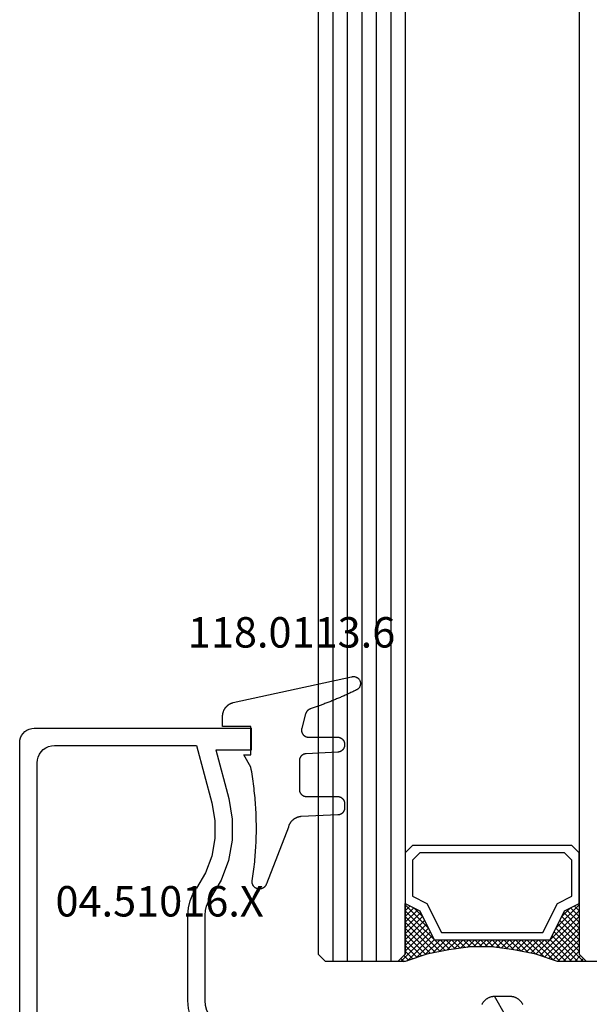
# Model space of a CAD drawing. Units: millimetres. Extents: x 0 to 2918, y -3223 to -50.
# Drawn here: x 2496 to 2536, y -2482 to -2414 of the extents above; entities that cross this region are included whole.
import ezdxf
from ezdxf.enums import TextEntityAlignment as Align

# ---------------------------------------------------------------- set-up
doc = ezdxf.new("R2010")
doc.units = ezdxf.units.MM
for name, color, linetype in [('CrossSectionsGlass', 4, 'Continuous'), ('CrossSectionsGums', 1, 'Continuous'), ('CrossSectionsProfils', 7, 'Continuous'), ('CrossSectionsTexts', 3, 'Continuous')]:
    doc.layers.add(name, color=color, linetype=linetype)
doc.styles.get("Standard").update_dxf_attribs({"font": 'complex.shx', "height": 60})

# ---------------------------------------------------------------- blocks, each defined once
blk = doc.blocks.new('42_mm', base_point=(1818.2, -0.1))
at = {"layer": 'CrossSectionsGlass'}
for p, q in [((0, -18.5), (0, -23.5)), ((0.5, -24), (0, -23.5)), ((0, -23.7), (2.033, -25.733)), ((0, -23.9), (0.2, -23.7)), ((0, -24.3), (0.4, -23.9)), ((0, -24.7), (0.7, -24)), ((0, -25.1), (1.1, -24)), ((0, -25.5), (1.5, -24)), ((0, -24.1), (1.767, -25.867)), ((0.1, -25.8), (1.9, -24)), ((0.2, -26.1), (2.3, -24)), ((0.3, -26.4), (2.7, -24)), ((0.4, -26.7), (3.1, -24)), ((1839.1, -24.1), (0.5, -24)), ((0.5, -27), (3.5, -24)), ((0.7, -24), (2.3, -25.6)), ((1.1, -24), (2.567, -25.467)), ((1.5, -24), (2.833, -25.333)), ((1.9, -24), (3.1, -25.2)), ((2.3, -24), (3.367, -25.067)), ((2.3, -25.6), (3.9, -24)), ((2.7, -24), (3.567, -24.867)), ((3.1, -24), (3.7, -24.6)), ((3.5, -24), (3.833, -24.333)), ((0, -24.5), (1.5, -26)), ((0, -24.9), (1.5, -26.4)), ((3.1, -25.2), (3.7, -24.6)), ((0, -25.3), (1.5, -26.8)), ((0.1, -25.8), (1.5, -27.2)), ((0.3, -26.4), (1.5, -27.6)), ((0.567, -27.333), (1.5, -26.4)), ((0.5, -27), (1.5, -28)), ((0.633, -27.667), (1.5, -26.8)), ((0.6, -27.5), (1.5, -28.4)), ((0.7, -28), (1.5, -27.2)), ((0.767, -28.333), (1.5, -27.6)), ((0.7, -28), (1.5, -28.8)), ((0.8, -28.5), (1.5, -29.2)), ((0.824, -28.676), (1.5, -28)), ((0.871, -29.029), (1.5, -28.4)), ((0.862, -28.962), (1.5, -29.6)), ((0.918, -29.382), (1.5, -28.8)), ((0.965, -29.735), (1.5, -29.2)), ((0.923, -29.423), (1.5, -30)), ((0.985, -29.885), (1.5, -30.4)), ((1, -30.1), (1.5, -29.6)), ((1, -30.5), (1.5, -30)), ((1, -30.3), (1.5, -30.8)), ((1, -30.9), (1.5, -30.4)), ((0.969, -31.731), (1.5, -31.2)), ((1, -30.7), (1.5, -31.2)), ((1, -31.3), (1.5, -30.8)), ((1, -31.1), (1.5, -31.6)), ((0.908, -32.192), (1.5, -31.6)), ((0.953, -31.853), (1.5, -32.4)), ((1, -31.5), (1.5, -32)), ((0.775, -33.125), (1.5, -32.4)), ((0.846, -32.654), (1.5, -32)), ((0.859, -32.559), (1.5, -33.2)), ((0.906, -32.206), (1.5, -32.8)), ((0.575, -34.125), (1.5, -33.2)), ((0.675, -33.625), (1.5, -32.8)), ((0.75, -33.25), (3.5, -36)), ((0.812, -32.912), (1.5, -33.6)), ((0.45, -34.65), (1.5, -33.6)), ((0.617, -33.917), (2.7, -36)), ((0.683, -33.583), (3.1, -36)), ((0, -36.3), (2.033, -34.267)), ((0.05, -35.85), (1.767, -34.133)), ((0.25, -35.25), (1.5, -34)), ((0.475, -34.575), (1.9, -36)), ((0.55, -34.25), (2.3, -36)), ((0.7, -36), (2.3, -34.4)), ((1.1, -36), (2.567, -34.533)), ((1.5, -36), (2.833, -34.667)), ((2.3, -34.4), (3.9, -36)), ((0.275, -35.175), (1.1, -36)), ((0.375, -34.875), (1.5, -36)), ((1.9, -36), (3.1, -34.8)), ((2.3, -36), (3.367, -34.933)), ((2.7, -36), (3.567, -35.133)), ((3.1, -34.8), (3.7, -35.4)), ((0.5, -36), (0, -36.5)), ((0.075, -35.775), (0.4, -36.1)), ((0.175, -35.475), (0.7, -36)), ((1839.1, -36.1), (0.5, -36)), ((3.1, -36), (3.7, -35.4)), ((3.5, -36), (3.833, -35.667)), ((3.9, -36), (3.967, -35.933)), ((-0.025, -36.075), (0.2, -36.3)), ((0, -36.5), (0, -41.5)), ((1839.6, -37.1), (0, -37)), ((1839.6, -38.1), (0, -38)), ((1839.6, -39.1), (0, -39)), ((1839.6, -40.1), (0, -40)), ((1839.6, -41.1), (0, -41)), ((0.5, -42), (0, -41.5)), ((1839.1, -42.1), (0.5, -42))]:
    blk.add_line(p, q, dxfattribs=at)
at = {"layer": 'CrossSectionsGlass', "flags": 128}
for points in [[(4, -36), (3.5, -35), (1.5, -34), (1.5, -26), (3.5, -25), (4, -24), (0.5, -24), (0, -23.5), (0, -25.5), (0.5, -27), (0.8, -28.5), (1, -30), (1, -31.5), (0.8, -33), (0.5, -34.5), (0, -36), (0, -36.5), (0.5, -36), (4, -36)], [(7.5, -24), (8, -24.5), (8, -35.5), (7.5, -36), (4, -36), (3.5, -35), (1.5, -34), (1.5, -26), (3.5, -25), (4, -24), (7.5, -24)], [(7, -24.5), (7.5, -25), (7.5, -35), (7, -35.5), (4.5, -35.5), (4, -34.5), (2, -33.5), (2, -26.5), (4, -25.5), (4.5, -24.5), (7, -24.5)]]:
    blk.add_lwpolyline(points, dxfattribs=at)
blk = doc.blocks.new('04_51016_X_TEXT_2', base_point=(-56.6, -2486.4))
at = {"layer": 'CrossSectionsTexts'}
blk.add_text('04.51016.X', height=2.1, dxfattribs=at).set_placement((-63.95, -2475.9), align=Align.CENTER)
blk = doc.blocks.new('04_51016_X', base_point=(1946.166, 1335.181))
at = {"layer": 'CrossSectionsProfils'}
for p, q in [((1923.493, 1352.166), (1923.324, 1352.121)), ((1923.666, 1352.181), (1923.493, 1352.166)), ((1944.166, 1352.181), (1923.666, 1352.181)), ((1944.253, 1352.173), (1944.166, 1352.181)), ((1944.337, 1352.151), (1944.253, 1352.173)), ((1922.727, 1351.523), (1922.682, 1351.355)), ((1922.8, 1351.681), (1922.727, 1351.523)), ((1922.9, 1351.824), (1922.8, 1351.681)), ((1923.024, 1351.947), (1922.9, 1351.824)), ((1923.166, 1352.047), (1923.024, 1351.947)), ((1923.324, 1352.121), (1923.166, 1352.047)), ((1944.416, 1352.114), (1944.337, 1352.151)), ((1944.488, 1352.064), (1944.416, 1352.114)), ((1944.549, 1352.002), (1944.488, 1352.064)), ((1944.599, 1351.931), (1944.549, 1352.002)), ((1944.636, 1351.852), (1944.599, 1351.931)), ((1944.659, 1351.768), (1944.636, 1351.852)), ((1944.666, 1351.681), (1944.659, 1351.768)), ((1944.666, 1351.681), (1944.666, 1348.681)), ((1922.682, 1351.355), (1922.666, 1351.181)), ((1922.666, 1351.181), (1922.666, 1336.181)), ((1924.466, 1350.82), (1924.295, 1350.7)), ((1924.656, 1350.909), (1924.466, 1350.82)), ((1924.858, 1350.963), (1924.656, 1350.909)), ((1925.066, 1350.981), (1924.858, 1350.963)), ((1942.966, 1350.981), (1925.066, 1350.981)), ((1943.053, 1350.973), (1942.966, 1350.981)), ((1943.137, 1350.951), (1943.053, 1350.973)), ((1943.216, 1350.914), (1943.137, 1350.951)), ((1943.288, 1350.864), (1943.216, 1350.914)), ((1943.349, 1350.802), (1943.288, 1350.864)), ((1943.399, 1350.731), (1943.349, 1350.802)), ((1923.939, 1350.191), (1923.885, 1349.989)), ((1924.027, 1350.381), (1923.939, 1350.191)), ((1924.147, 1350.552), (1924.027, 1350.381)), ((1924.295, 1350.7), (1924.147, 1350.552)), ((1943.436, 1350.652), (1943.399, 1350.731)), ((1943.459, 1350.568), (1943.436, 1350.652)), ((1943.466, 1350.481), (1943.459, 1350.568)), ((1943.466, 1350.481), (1943.466, 1347.981)), ((1923.885, 1349.989), (1923.866, 1349.781)), ((1923.866, 1349.781), (1923.866, 1339.981)), ((1946.166, 1348.681), (1946.608, 1349.122)), ((1946.635, 1349.145), (1946.608, 1349.122)), ((1946.665, 1349.162), (1946.635, 1349.145)), ((1946.698, 1349.174), (1946.665, 1349.162)), ((1946.732, 1349.18), (1946.698, 1349.174)), ((1946.767, 1349.18), (1946.732, 1349.18)), ((1946.801, 1349.174), (1946.767, 1349.18)), ((1946.834, 1349.162), (1946.801, 1349.174)), ((1946.864, 1349.145), (1946.834, 1349.162)), ((1946.891, 1349.122), (1946.864, 1349.145)), ((1946.891, 1349.122), (1948.191, 1347.822)), ((1946.166, 1348.681), (1944.666, 1348.681)), ((1943.466, 1347.981), (1943.474, 1347.894)), ((1943.474, 1347.894), (1943.497, 1347.81)), ((1943.497, 1347.81), (1943.533, 1347.731)), ((1943.533, 1347.731), (1943.583, 1347.66)), ((1943.583, 1347.66), (1943.645, 1347.598)), ((1943.645, 1347.598), (1943.716, 1347.548)), ((1943.716, 1347.548), (1943.795, 1347.511)), ((1943.795, 1347.511), (1943.88, 1347.489)), ((1943.88, 1347.489), (1943.966, 1347.481)), ((1943.966, 1347.481), (1948.049, 1347.481)), ((1948.049, 1347.481), (1948.085, 1347.484)), ((1948.085, 1347.484), (1948.12, 1347.494)), ((1948.12, 1347.494), (1948.153, 1347.51)), ((1948.153, 1347.51), (1948.182, 1347.531)), ((1948.182, 1347.531), (1948.207, 1347.558)), ((1948.214, 1347.795), (1948.191, 1347.822)), ((1948.207, 1347.558), (1948.226, 1347.588)), ((1948.232, 1347.763), (1948.214, 1347.795)), ((1948.226, 1347.588), (1948.24, 1347.622)), ((1948.244, 1347.729), (1948.232, 1347.763)), ((1948.24, 1347.622), (1948.248, 1347.657)), ((1948.249, 1347.693), (1948.244, 1347.729)), ((1948.248, 1347.657), (1948.249, 1347.693)), ((1923.866, 1339.981), (1927.828, 1338.92)), ((1932.646, 1339.359), (1933.708, 1339.985)), ((1934.133, 1340.241), (1933.708, 1339.985)), ((1934.592, 1340.428), (1934.133, 1340.241)), ((1935.074, 1340.543), (1934.592, 1340.428)), ((1935.568, 1340.581), (1935.074, 1340.543)), ((1941.466, 1340.581), (1935.568, 1340.581)), ((1942.022, 1340.532), (1941.466, 1340.581)), ((1942.561, 1340.388), (1942.022, 1340.532)), ((1943.066, 1340.152), (1942.561, 1340.388)), ((1943.523, 1339.832), (1943.066, 1340.152)), ((1931.49, 1338.93), (1932.646, 1339.359)), ((1934.958, 1339.286), (1934.671, 1339.169)), ((1935.26, 1339.357), (1934.958, 1339.286)), ((1935.568, 1339.381), (1935.26, 1339.357)), ((1941.466, 1339.381), (1935.568, 1339.381)), ((1941.814, 1339.351), (1941.466, 1339.381)), ((1942.151, 1339.26), (1941.814, 1339.351)), ((1942.466, 1339.113), (1942.151, 1339.26)), ((1943.918, 1339.438), (1943.523, 1339.832)), ((1944.238, 1338.981), (1943.918, 1339.438)), ((1924.166, 1338.658), (1927.517, 1337.76)), ((1924.166, 1338.658), (1924.166, 1336.181)), ((1927.828, 1338.92), (1929.043, 1338.707)), ((1929.043, 1338.707), (1930.276, 1338.71)), ((1930.276, 1338.71), (1931.49, 1338.93)), ((1933.161, 1338.276), (1934.406, 1339.009)), ((1934.671, 1339.169), (1934.406, 1339.009)), ((1942.752, 1338.913), (1942.466, 1339.113)), ((1942.999, 1338.667), (1942.752, 1338.913)), ((1943.199, 1338.381), (1942.999, 1338.667)), ((1944.473, 1338.476), (1944.238, 1338.981)), ((1931.807, 1337.773), (1933.161, 1338.276)), ((1943.346, 1338.065), (1943.199, 1338.381)), ((1943.436, 1337.728), (1943.346, 1338.065)), ((1944.618, 1337.937), (1944.473, 1338.476)), ((1944.666, 1337.381), (1944.618, 1337.937)), ((1927.517, 1337.76), (1928.94, 1337.511)), ((1928.94, 1337.511), (1930.385, 1337.515)), ((1930.385, 1337.515), (1931.807, 1337.773)), ((1943.466, 1337.381), (1943.436, 1337.728)), ((1943.466, 1337.381), (1943.466, 1334.881)), ((1944.666, 1337.381), (1944.666, 1336.081)), ((1924.166, 1336.181), (1922.666, 1336.181)), ((1944.666, 1336.081), (1944.674, 1335.994)), ((1944.674, 1335.994), (1944.697, 1335.91)), ((1944.697, 1335.91), (1944.733, 1335.831)), ((1944.733, 1335.831), (1944.783, 1335.76)), ((1944.783, 1335.76), (1944.845, 1335.698)), ((1944.845, 1335.698), (1944.916, 1335.648)), ((1944.916, 1335.648), (1944.995, 1335.611)), ((1944.995, 1335.611), (1945.08, 1335.589)), ((1945.08, 1335.589), (1945.166, 1335.581)), ((1948.166, 1335.581), (1945.166, 1335.581)), ((1948.253, 1335.573), (1948.166, 1335.581)), ((1948.337, 1335.551), (1948.253, 1335.573)), ((1948.416, 1335.514), (1948.337, 1335.551)), ((1948.488, 1335.464), (1948.416, 1335.514)), ((1948.549, 1335.402), (1948.488, 1335.464)), ((1948.599, 1335.331), (1948.549, 1335.402)), ((1948.636, 1335.252), (1948.599, 1335.331)), ((1948.659, 1335.168), (1948.636, 1335.252)), ((1948.666, 1335.081), (1948.659, 1335.168)), ((1943.466, 1334.881), (1943.474, 1334.794)), ((1943.474, 1334.794), (1943.497, 1334.71)), ((1943.497, 1334.71), (1943.533, 1334.631)), ((1943.533, 1334.631), (1943.583, 1334.56)), ((1943.583, 1334.56), (1943.645, 1334.498)), ((1943.645, 1334.498), (1943.716, 1334.448)), ((1948.666, 1335.081), (1948.666, 1334.393)), ((1943.716, 1334.448), (1943.795, 1334.411)), ((1943.795, 1334.411), (1943.88, 1334.389)), ((1943.88, 1334.389), (1943.966, 1334.381)), ((1945.966, 1334.381), (1943.966, 1334.381)), ((1946.001, 1334.378), (1945.966, 1334.381)), ((1946.035, 1334.369), (1946.001, 1334.378)), ((1946.066, 1334.354), (1946.035, 1334.369)), ((1946.095, 1334.334), (1946.066, 1334.354)), ((1946.12, 1334.31), (1946.095, 1334.334)), ((1946.14, 1334.281), (1946.12, 1334.31)), ((1946.154, 1334.249), (1946.14, 1334.281)), ((1946.163, 1334.216), (1946.154, 1334.249)), ((1946.166, 1334.181), (1946.163, 1334.216)), ((1946.166, 1334.181), (1946.166, 1333.181)), ((1946.616, 1332.921), (1948.416, 1333.96)), ((1948.416, 1333.96), (1948.488, 1334.01)), ((1948.488, 1334.01), (1948.549, 1334.072)), ((1948.549, 1334.072), (1948.599, 1334.143)), ((1948.599, 1334.143), (1948.636, 1334.222)), ((1948.636, 1334.222), (1948.659, 1334.307)), ((1948.659, 1334.307), (1948.666, 1334.393)), ((1946.166, 1333.181), (1946.171, 1333.129)), ((1946.171, 1333.129), (1946.185, 1333.078)), ((1946.185, 1333.078), (1946.207, 1333.031)), ((1946.207, 1333.031), (1946.237, 1332.988)), ((1946.237, 1332.988), (1946.274, 1332.951)), ((1946.274, 1332.951), (1946.316, 1332.921)), ((1946.316, 1332.921), (1946.364, 1332.899)), ((1946.364, 1332.899), (1946.414, 1332.886)), ((1946.414, 1332.886), (1946.466, 1332.881)), ((1946.466, 1332.881), (1946.519, 1332.886)), ((1946.519, 1332.886), (1946.569, 1332.899)), ((1946.569, 1332.899), (1946.616, 1332.921))]:
    blk.add_line(p, q, dxfattribs=at)
blk = doc.blocks.new('118_0113_6_TEXT_2', base_point=(-57.6, -2462.9))
at = {"layer": 'CrossSectionsTexts'}
blk.add_text('118.0113.6', height=2.1, dxfattribs=at).set_placement((-54.844, -2457.332), align=Align.CENTER)
blk = doc.blocks.new('118_0113_6', base_point=(1461.999, 1136.215))
at = {"layer": 'CrossSectionsGums', "color": 252, "true_color": 0x848484, "flags": 128}
blk.add_lwpolyline([(1461.38, 1132.285), (1461.38, 1130.288), (1461.38, 1130.272), (1461.379, 1130.256), (1461.378, 1130.24), (1461.376, 1130.224), (1461.374, 1130.208), (1461.371, 1130.192), (1461.367, 1130.177), (1461.364, 1130.161), (1461.359, 1130.146), (1461.354, 1130.131), (1461.349, 1130.116), (1461.343, 1130.101), (1461.337, 1130.086), (1461.33, 1130.072), (1461.323, 1130.058), (1461.315, 1130.044), (1461.307, 1130.03), (1461.298, 1130.017), (1461.289, 1130.004), (1461.279, 1129.991), (1461.269, 1129.978), (1461.259, 1129.966), (1461.248, 1129.954), (1461.237, 1129.943), (1461.226, 1129.932), (1461.214, 1129.921), (1461.202, 1129.911), (1461.189, 1129.901), (1461.177, 1129.891), (1461.163, 1129.882), (1461.15, 1129.874), (1461.136, 1129.865), (1461.122, 1129.858), (1461.108, 1129.85), (1461.094, 1129.844), (1461.079, 1129.837), (1461.064, 1129.831), (1461.049, 1129.826), (1461.034, 1129.821), (1461.019, 1129.817), (1461.003, 1129.813), (1460.988, 1129.809), (1460.972, 1129.807), (1460.956, 1129.804), (1460.94, 1129.802), (1460.925, 1129.801), (1460.909, 1129.8), (1460.893, 1129.8), (1460.893, 1129.8), (1460.836, 1129.8), (1460.821, 1129.8), (1460.805, 1129.801), (1460.79, 1129.802), (1460.775, 1129.804), (1460.76, 1129.806), (1460.744, 1129.809), (1460.729, 1129.812), (1460.714, 1129.816), (1460.699, 1129.82), (1460.685, 1129.824), (1460.67, 1129.829), (1460.656, 1129.835), (1460.641, 1129.841), (1460.627, 1129.847), (1460.614, 1129.854), (1460.6, 1129.861), (1460.587, 1129.869), (1460.573, 1129.877), (1460.561, 1129.886), (1460.548, 1129.894), (1460.536, 1129.904), (1460.524, 1129.913), (1460.512, 1129.924), (1460.501, 1129.934), (1460.49, 1129.945), (1460.479, 1129.956), (1460.469, 1129.967), (1460.459, 1129.979), (1460.449, 1129.991), (1460.44, 1130.004), (1460.431, 1130.016), (1460.423, 1130.029), (1460.415, 1130.042), (1460.407, 1130.056), (1460.4, 1130.07), (1460.394, 1130.083), (1460.387, 1130.098), (1460.382, 1130.112), (1460.376, 1130.126), (1460.371, 1130.141), (1460.367, 1130.156), (1460.363, 1130.171), (1460.36, 1130.186), (1460.357, 1130.201), (1460.354, 1130.216), (1460.352, 1130.231), (1460.351, 1130.247), (1460.349, 1130.262), (1460.349, 1130.262), (1460.234, 1132.458), (1460.233, 1132.473), (1460.232, 1132.489), (1460.23, 1132.504), (1460.227, 1132.519), (1460.224, 1132.534), (1460.221, 1132.549), (1460.217, 1132.564), (1460.212, 1132.579), (1460.208, 1132.594), (1460.202, 1132.608), (1460.196, 1132.623), (1460.19, 1132.637), (1460.184, 1132.651), (1460.176, 1132.664), (1460.169, 1132.678), (1460.161, 1132.691), (1460.153, 1132.704), (1460.144, 1132.717), (1460.135, 1132.729), (1460.125, 1132.741), (1460.115, 1132.753), (1460.105, 1132.764), (1460.094, 1132.775), (1460.083, 1132.786), (1460.072, 1132.797), (1460.06, 1132.807), (1460.048, 1132.816), (1460.036, 1132.826), (1460.023, 1132.835), (1460.01, 1132.843), (1459.997, 1132.851), (1459.984, 1132.859), (1459.97, 1132.866), (1459.956, 1132.873), (1459.942, 1132.879), (1459.928, 1132.885), (1459.914, 1132.891), (1459.899, 1132.896), (1459.884, 1132.9), (1459.87, 1132.905), (1459.855, 1132.908), (1459.84, 1132.911), (1459.824, 1132.914), (1459.809, 1132.916), (1459.794, 1132.918), (1459.778, 1132.919), (1459.763, 1132.92), (1459.748, 1132.92), (1459.748, 1132.92), (1457.773, 1132.92), (1457.757, 1132.92), (1457.741, 1132.919), (1457.725, 1132.918), (1457.709, 1132.916), (1457.693, 1132.914), (1457.678, 1132.911), (1457.662, 1132.907), (1457.646, 1132.903), (1457.631, 1132.899), (1457.616, 1132.894), (1457.601, 1132.889), (1457.586, 1132.883), (1457.571, 1132.877), (1457.557, 1132.87), (1457.543, 1132.863), (1457.529, 1132.855), (1457.515, 1132.847), (1457.502, 1132.838), (1457.489, 1132.829), (1457.476, 1132.819), (1457.463, 1132.809), (1457.451, 1132.799), (1457.439, 1132.788), (1457.428, 1132.777), (1457.417, 1132.766), (1457.406, 1132.754), (1457.396, 1132.742), (1457.386, 1132.729), (1457.376, 1132.717), (1457.367, 1132.703), (1457.359, 1132.69), (1457.35, 1132.676), (1457.343, 1132.662), (1457.335, 1132.648), (1457.329, 1132.634), (1457.322, 1132.619), (1457.316, 1132.604), (1457.311, 1132.589), (1457.306, 1132.574), (1457.302, 1132.559), (1457.298, 1132.543), (1457.295, 1132.528), (1457.292, 1132.512), (1457.289, 1132.496), (1457.288, 1132.48), (1457.286, 1132.464), (1457.285, 1132.449), (1457.285, 1132.433), (1457.285, 1132.433), (1457.285, 1130.288), (1457.285, 1130.272), (1457.284, 1130.256), (1457.283, 1130.24), (1457.281, 1130.224), (1457.279, 1130.208), (1457.276, 1130.192), (1457.272, 1130.177), (1457.269, 1130.161), (1457.264, 1130.146), (1457.259, 1130.131), (1457.254, 1130.116), (1457.248, 1130.101), (1457.242, 1130.086), (1457.235, 1130.072), (1457.228, 1130.058), (1457.22, 1130.044), (1457.212, 1130.03), (1457.203, 1130.017), (1457.194, 1130.004), (1457.184, 1129.991), (1457.174, 1129.978), (1457.164, 1129.966), (1457.153, 1129.954), (1457.142, 1129.943), (1457.131, 1129.932), (1457.119, 1129.921), (1457.107, 1129.911), (1457.094, 1129.901), (1457.082, 1129.891), (1457.068, 1129.882), (1457.055, 1129.874), (1457.041, 1129.865), (1457.027, 1129.858), (1457.013, 1129.85), (1456.999, 1129.844), (1456.984, 1129.837), (1456.969, 1129.831), (1456.954, 1129.826), (1456.939, 1129.821), (1456.924, 1129.817), (1456.908, 1129.813), (1456.893, 1129.809), (1456.877, 1129.807), (1456.861, 1129.804), (1456.845, 1129.802), (1456.83, 1129.801), (1456.814, 1129.8), (1456.798, 1129.8), (1456.798, 1129.8), (1456.495, 1129.8), (1456.48, 1129.8), (1456.465, 1129.801), (1456.45, 1129.802), (1456.435, 1129.804), (1456.42, 1129.806), (1456.404, 1129.809), (1456.39, 1129.812), (1456.375, 1129.815), (1456.36, 1129.819), (1456.345, 1129.824), (1456.331, 1129.829), (1456.317, 1129.834), (1456.303, 1129.84), (1456.289, 1129.846), (1456.275, 1129.853), (1456.262, 1129.86), (1456.248, 1129.867), (1456.235, 1129.875), (1456.223, 1129.884), (1456.21, 1129.892), (1456.198, 1129.901), (1456.186, 1129.911), (1456.174, 1129.921), (1456.163, 1129.931), (1456.152, 1129.942), (1456.141, 1129.953), (1456.131, 1129.964), (1456.121, 1129.975), (1456.111, 1129.987), (1456.102, 1129.999), (1456.093, 1130.012), (1456.085, 1130.024), (1456.077, 1130.037), (1456.069, 1130.051), (1456.062, 1130.064), (1456.055, 1130.078), (1456.049, 1130.092), (1456.043, 1130.106), (1456.038, 1130.12), (1456.033, 1130.134), (1456.028, 1130.149), (1456.024, 1130.163), (1456.02, 1130.178), (1456.017, 1130.193), (1456.014, 1130.208), (1456.012, 1130.223), (1456.01, 1130.238), (1456.009, 1130.254), (1456.009, 1130.254), (1455.896, 1132.805), (1455.894, 1132.831), (1455.891, 1132.856), (1455.888, 1132.88), (1455.884, 1132.905), (1455.879, 1132.93), (1455.874, 1132.955), (1455.868, 1132.979), (1455.861, 1133.003), (1455.854, 1133.028), (1455.846, 1133.051), (1455.838, 1133.075), (1455.829, 1133.099), (1455.819, 1133.122), (1455.809, 1133.145), (1455.798, 1133.168), (1455.787, 1133.19), (1455.775, 1133.212), (1455.762, 1133.234), (1455.749, 1133.256), (1455.735, 1133.277), (1455.721, 1133.298), (1455.706, 1133.318), (1455.691, 1133.338), (1455.675, 1133.358), (1455.659, 1133.377), (1455.642, 1133.396), (1455.625, 1133.414), (1455.607, 1133.432), (1455.589, 1133.449), (1455.571, 1133.466), (1455.552, 1133.483), (1455.532, 1133.499), (1455.512, 1133.514), (1455.492, 1133.529), (1455.472, 1133.544), (1455.451, 1133.557), (1455.429, 1133.571), (1455.408, 1133.584), (1455.386, 1133.596), (1455.363, 1133.607), (1455.341, 1133.618), (1455.318, 1133.629), (1455.295, 1133.639), (1455.271, 1133.648), (1455.248, 1133.657), (1455.224, 1133.665), (1455.2, 1133.672), (1455.175, 1133.679), (1455.175, 1133.679), (1451.26, 1135.193), (1451.247, 1135.197), (1451.235, 1135.201), (1451.222, 1135.205), (1451.21, 1135.21), (1451.197, 1135.215), (1451.185, 1135.22), (1451.173, 1135.226), (1451.161, 1135.232), (1451.15, 1135.238), (1451.138, 1135.245), (1451.127, 1135.252), (1451.116, 1135.259), (1451.105, 1135.266), (1451.094, 1135.274), (1451.083, 1135.282), (1451.073, 1135.291), (1451.063, 1135.299), (1451.053, 1135.308), (1451.044, 1135.318), (1451.034, 1135.327), (1451.025, 1135.337), (1451.016, 1135.347), (1451.008, 1135.357), (1451, 1135.367), (1450.992, 1135.378), (1450.984, 1135.389), (1450.977, 1135.4), (1450.97, 1135.411), (1450.963, 1135.423), (1450.956, 1135.434), (1450.95, 1135.446), (1450.945, 1135.458), (1450.939, 1135.47), (1450.934, 1135.483), (1450.929, 1135.495), (1450.925, 1135.507), (1450.921, 1135.52), (1450.917, 1135.533), (1450.914, 1135.546), (1450.91, 1135.559), (1450.908, 1135.572), (1450.905, 1135.585), (1450.903, 1135.598), (1450.902, 1135.611), (1450.901, 1135.624), (1450.9, 1135.638), (1450.899, 1135.651), (1450.899, 1135.664), (1450.899, 1135.664), (1450.899, 1135.688), (1450.899, 1135.705), (1450.9, 1135.723), (1450.902, 1135.74), (1450.904, 1135.758), (1450.907, 1135.775), (1450.91, 1135.792), (1450.914, 1135.809), (1450.919, 1135.826), (1450.924, 1135.843), (1450.93, 1135.86), (1450.937, 1135.876), (1450.944, 1135.892), (1450.951, 1135.908), (1450.959, 1135.923), (1450.968, 1135.938), (1450.977, 1135.953), (1450.987, 1135.968), (1450.998, 1135.982), (1451.008, 1135.996), (1451.02, 1136.009), (1451.031, 1136.022), (1451.044, 1136.035), (1451.056, 1136.047), (1451.07, 1136.058), (1451.083, 1136.07), (1451.097, 1136.08), (1451.111, 1136.09), (1451.126, 1136.1), (1451.141, 1136.109), (1451.156, 1136.118), (1451.172, 1136.126), (1451.188, 1136.133), (1451.204, 1136.14), (1451.22, 1136.146), (1451.237, 1136.152), (1451.254, 1136.157), (1451.271, 1136.161), (1451.288, 1136.165), (1451.305, 1136.169), (1451.322, 1136.171), (1451.34, 1136.173), (1451.357, 1136.175), (1451.375, 1136.175), (1451.392, 1136.175), (1451.41, 1136.175), (1451.427, 1136.174), (1451.445, 1136.172), (1451.462, 1136.17), (1451.462, 1136.17), (1451.624, 1136.145), (1451.787, 1136.121), (1451.949, 1136.098), (1452.112, 1136.077), (1452.275, 1136.056), (1452.438, 1136.037), (1452.601, 1136.019), (1452.765, 1136.002), (1452.928, 1135.986), (1453.092, 1135.972), (1453.255, 1135.958), (1453.419, 1135.946), (1453.583, 1135.935), (1453.747, 1135.925), (1453.91, 1135.916), (1454.074, 1135.908), (1454.238, 1135.901), (1454.403, 1135.896), (1454.567, 1135.891), (1454.731, 1135.888), (1454.895, 1135.886), (1455.059, 1135.885), (1455.223, 1135.885), (1455.388, 1135.887), (1455.552, 1135.889), (1455.716, 1135.893), (1455.88, 1135.898), (1456.044, 1135.904), (1456.208, 1135.911), (1456.372, 1135.919), (1456.536, 1135.929), (1456.7, 1135.939), (1456.863, 1135.951), (1457.027, 1135.964), (1457.191, 1135.978), (1457.354, 1135.993), (1457.518, 1136.009), (1457.681, 1136.027), (1457.844, 1136.045), (1458.007, 1136.065), (1458.17, 1136.086), (1458.332, 1136.108), (1458.495, 1136.131), (1458.657, 1136.155), (1458.82, 1136.181), (1458.982, 1136.207), (1459.143, 1136.235), (1459.305, 1136.264), (1459.305, 1136.264), (1460.161, 1136.753), (1460.161, 1136.265), (1462.111, 1136.265), (1462.111, 1138.215), (1462.822, 1138.215), (1462.849, 1138.215), (1462.876, 1138.214), (1462.902, 1138.212), (1462.929, 1138.209), (1462.955, 1138.206), (1462.982, 1138.202), (1463.008, 1138.197), (1463.034, 1138.192), (1463.06, 1138.186), (1463.086, 1138.179), (1463.111, 1138.171), (1463.137, 1138.163), (1463.162, 1138.154), (1463.187, 1138.144), (1463.211, 1138.134), (1463.236, 1138.123), (1463.26, 1138.112), (1463.283, 1138.099), (1463.307, 1138.086), (1463.33, 1138.073), (1463.352, 1138.059), (1463.375, 1138.044), (1463.396, 1138.028), (1463.418, 1138.012), (1463.439, 1137.996), (1463.459, 1137.979), (1463.479, 1137.961), (1463.498, 1137.943), (1463.517, 1137.924), (1463.536, 1137.905), (1463.554, 1137.885), (1463.571, 1137.865), (1463.588, 1137.844), (1463.604, 1137.823), (1463.62, 1137.801), (1463.635, 1137.779), (1463.649, 1137.757), (1463.663, 1137.734), (1463.676, 1137.711), (1463.689, 1137.687), (1463.701, 1137.663), (1463.712, 1137.639), (1463.723, 1137.615), (1463.733, 1137.59), (1463.742, 1137.565), (1463.75, 1137.54), (1463.758, 1137.514), (1463.765, 1137.488), (1463.765, 1137.488), (1465.551, 1129.315), (1465.558, 1129.286), (1465.562, 1129.257), (1465.566, 1129.227), (1465.567, 1129.197), (1465.566, 1129.167), (1465.564, 1129.137), (1465.56, 1129.108), (1465.554, 1129.078), (1465.546, 1129.049), (1465.536, 1129.021), (1465.525, 1128.993), (1465.512, 1128.966), (1465.497, 1128.94), (1465.481, 1128.915), (1465.464, 1128.891), (1465.445, 1128.868), (1465.424, 1128.846), (1465.402, 1128.826), (1465.379, 1128.807), (1465.355, 1128.789), (1465.33, 1128.773), (1465.304, 1128.758), (1465.277, 1128.745), (1465.249, 1128.734), (1465.221, 1128.724), (1465.192, 1128.717), (1465.163, 1128.711), (1465.133, 1128.707), (1465.103, 1128.704), (1465.073, 1128.704), (1465.043, 1128.705), (1465.014, 1128.708), (1464.984, 1128.713), (1464.955, 1128.72), (1464.926, 1128.728), (1464.898, 1128.738), (1464.871, 1128.75), (1464.844, 1128.764), (1464.818, 1128.779), (1464.794, 1128.796), (1464.77, 1128.814), (1464.747, 1128.834), (1464.726, 1128.855), (1464.706, 1128.877), (1464.688, 1128.901), (1464.671, 1128.925), (1464.655, 1128.951), (1464.641, 1128.977), (1464.641, 1128.977), (1464.61, 1129.042), (1464.578, 1129.107), (1464.547, 1129.172), (1464.516, 1129.237), (1464.486, 1129.302), (1464.455, 1129.367), (1464.425, 1129.433), (1464.394, 1129.498), (1464.364, 1129.563), (1464.334, 1129.629), (1464.304, 1129.695), (1464.275, 1129.76), (1464.245, 1129.826), (1464.216, 1129.892), (1464.187, 1129.958), (1464.158, 1130.024), (1464.13, 1130.09), (1464.101, 1130.156), (1464.073, 1130.222), (1464.045, 1130.288), (1464.017, 1130.355), (1463.989, 1130.421), (1463.961, 1130.488), (1463.934, 1130.554), (1463.906, 1130.621), (1463.879, 1130.688), (1463.852, 1130.754), (1463.825, 1130.821), (1463.799, 1130.888), (1463.772, 1130.955), (1463.746, 1131.022), (1463.72, 1131.089), (1463.694, 1131.157), (1463.669, 1131.224), (1463.643, 1131.291), (1463.618, 1131.359), (1463.592, 1131.426), (1463.567, 1131.494), (1463.543, 1131.561), (1463.518, 1131.629), (1463.494, 1131.697), (1463.469, 1131.764), (1463.445, 1131.832), (1463.421, 1131.9), (1463.398, 1131.968), (1463.374, 1132.036), (1463.351, 1132.104), (1463.327, 1132.173), (1463.327, 1132.173), (1463.324, 1132.182), (1463.32, 1132.191), (1463.316, 1132.2), (1463.312, 1132.209), (1463.308, 1132.218), (1463.303, 1132.227), (1463.298, 1132.236), (1463.294, 1132.245), (1463.289, 1132.253), (1463.283, 1132.262), (1463.278, 1132.27), (1463.273, 1132.278), (1463.267, 1132.287), (1463.261, 1132.295), (1463.255, 1132.303), (1463.249, 1132.311), (1463.243, 1132.318), (1463.237, 1132.326), (1463.23, 1132.333), (1463.224, 1132.341), (1463.217, 1132.348), (1463.21, 1132.355), (1463.203, 1132.362), (1463.196, 1132.369), (1463.188, 1132.376), (1463.181, 1132.382), (1463.173, 1132.389), (1463.166, 1132.395), (1463.158, 1132.401), (1463.15, 1132.407), (1463.142, 1132.413), (1463.134, 1132.419), (1463.126, 1132.425), (1463.117, 1132.43), (1463.109, 1132.435), (1463.1, 1132.44), (1463.092, 1132.445), (1463.083, 1132.45), (1463.074, 1132.455), (1463.065, 1132.459), (1463.056, 1132.463), (1463.047, 1132.467), (1463.038, 1132.471), (1463.029, 1132.475), (1463.02, 1132.479), (1463.01, 1132.482), (1463.001, 1132.485), (1462.991, 1132.488), (1462.991, 1132.488), (1461.994, 1132.756), (1461.976, 1132.76), (1461.958, 1132.764), (1461.939, 1132.767), (1461.921, 1132.769), (1461.902, 1132.771), (1461.884, 1132.772), (1461.865, 1132.772), (1461.846, 1132.772), (1461.828, 1132.771), (1461.809, 1132.769), (1461.791, 1132.766), (1461.773, 1132.763), (1461.754, 1132.759), (1461.736, 1132.754), (1461.719, 1132.749), (1461.701, 1132.743), (1461.684, 1132.736), (1461.666, 1132.729), (1461.65, 1132.721), (1461.633, 1132.712), (1461.617, 1132.703), (1461.601, 1132.693), (1461.586, 1132.683), (1461.571, 1132.672), (1461.556, 1132.66), (1461.542, 1132.648), (1461.529, 1132.635), (1461.516, 1132.622), (1461.503, 1132.608), (1461.491, 1132.594), (1461.479, 1132.579), (1461.468, 1132.564), (1461.458, 1132.549), (1461.448, 1132.533), (1461.439, 1132.517), (1461.43, 1132.5), (1461.423, 1132.484), (1461.415, 1132.466), (1461.409, 1132.449), (1461.403, 1132.431), (1461.397, 1132.413), (1461.393, 1132.395), (1461.389, 1132.377), (1461.386, 1132.359), (1461.383, 1132.34), (1461.382, 1132.322), (1461.381, 1132.303), (1461.38, 1132.285), (1461.38, 1132.285)], dxfattribs=at)
blk = doc.blocks.new('240_1808_0', base_point=(4.535, -8.326))
at = {"layer": 'CrossSectionsGums', "color": 252, "true_color": 0x848484}
blk.add_line((10.999, -19.05), (12.334, -18.279), dxfattribs=at)
at = {"layer": 'CrossSectionsGums', "color": 252, "true_color": 0x848484, "flags": 128}
blk.add_lwpolyline([(11.748, -17.415), (11.777, -17.429), (11.806, -17.444), (11.835, -17.46), (11.863, -17.477), (11.89, -17.494), (11.917, -17.513), (11.944, -17.533), (11.969, -17.553), (11.994, -17.574), (12.018, -17.596), (12.042, -17.619), (12.065, -17.642), (12.087, -17.667), (12.108, -17.691), (12.128, -17.717), (12.148, -17.743), (12.166, -17.77), (12.184, -17.798), (12.201, -17.826), (12.217, -17.854), (12.232, -17.884), (12.246, -17.913), (12.259, -17.943), (12.271, -17.974), (12.282, -18.004), (12.292, -18.036), (12.301, -18.067), (12.309, -18.099), (12.316, -18.131), (12.322, -18.163), (12.326, -18.195), (12.33, -18.228), (12.333, -18.26), (12.334, -18.293), (12.335, -18.326), (12.335, -18.326), (12.335, -19.326), (12.334, -19.359), (12.333, -19.391), (12.33, -19.424), (12.326, -19.456), (12.322, -19.489), (12.316, -19.521), (12.309, -19.553), (12.301, -19.585), (12.292, -19.616), (12.282, -19.647), (12.271, -19.678), (12.259, -19.709), (12.246, -19.739), (12.232, -19.768), (12.217, -19.797), (12.201, -19.826), (12.184, -19.854), (12.166, -19.881), (12.148, -19.908), (12.128, -19.935), (12.108, -19.96), (12.087, -19.985), (12.065, -20.009), (12.042, -20.033), (12.018, -20.056), (11.994, -20.078), (11.969, -20.099), (11.944, -20.119), (11.917, -20.139), (11.89, -20.157), (11.863, -20.175), (11.835, -20.192), (11.806, -20.208), (11.777, -20.223), (11.748, -20.237)], dxfattribs=at)
blk = doc.blocks.new('CS_8VERT1', base_point=(0, -520))
at = {"layer": 'CrossSectionsGlass', "yscale": -1, "rotation": 90.00000000000001}
blk.add_blockref('42_mm', (-11.1, -660.8), dxfattribs=at)
at = {"layer": 'CrossSectionsGums', "rotation": 90.00000000000001}
for name, p in [('118_0113_6', (-57.6, -2462.9)), ('240_1808_0', (-50.8, -2489.2))]:
    blk.add_blockref(name, p, dxfattribs=at)
at = {"layer": 'CrossSectionsProfils', "yscale": -1, "rotation": 270}
blk.add_blockref('04_51016_X', (-56.6, -2486.4), dxfattribs=at)
at = {"layer": 'CrossSectionsTexts'}
for name, p in [('118_0113_6_TEXT_2', (-57.6, -2462.9)), ('04_51016_X_TEXT_2', (-56.6, -2486.4))]:
    blk.add_blockref(name, p, dxfattribs=at)

msp = doc.modelspace()

# ---------------------------------------------------------------- block references
msp.add_blockref('CS_8VERT1', (2570, -520))
at = {"layer": 'CrossSectionsGlass', "yscale": -1, "rotation": 90.00000000000001}
msp.add_blockref('42_mm', (2558.9, -660.8), dxfattribs=at)
at = {"layer": 'CrossSectionsGums', "rotation": 90.00000000000001}
for name, p in [('118_0113_6', (2512.4, -2462.9)), ('240_1808_0', (2519.2, -2489.2))]:
    msp.add_blockref(name, p, dxfattribs=at)
at = {"layer": 'CrossSectionsProfils', "yscale": -1, "rotation": 270}
msp.add_blockref('04_51016_X', (2513.4, -2486.4), dxfattribs=at)
at = {"layer": 'CrossSectionsTexts'}
for name, p in [('118_0113_6_TEXT_2', (2512.4, -2462.9)), ('04_51016_X_TEXT_2', (2513.4, -2486.4))]:
    msp.add_blockref(name, p, dxfattribs=at)

doc.saveas('drawing.dxf')
